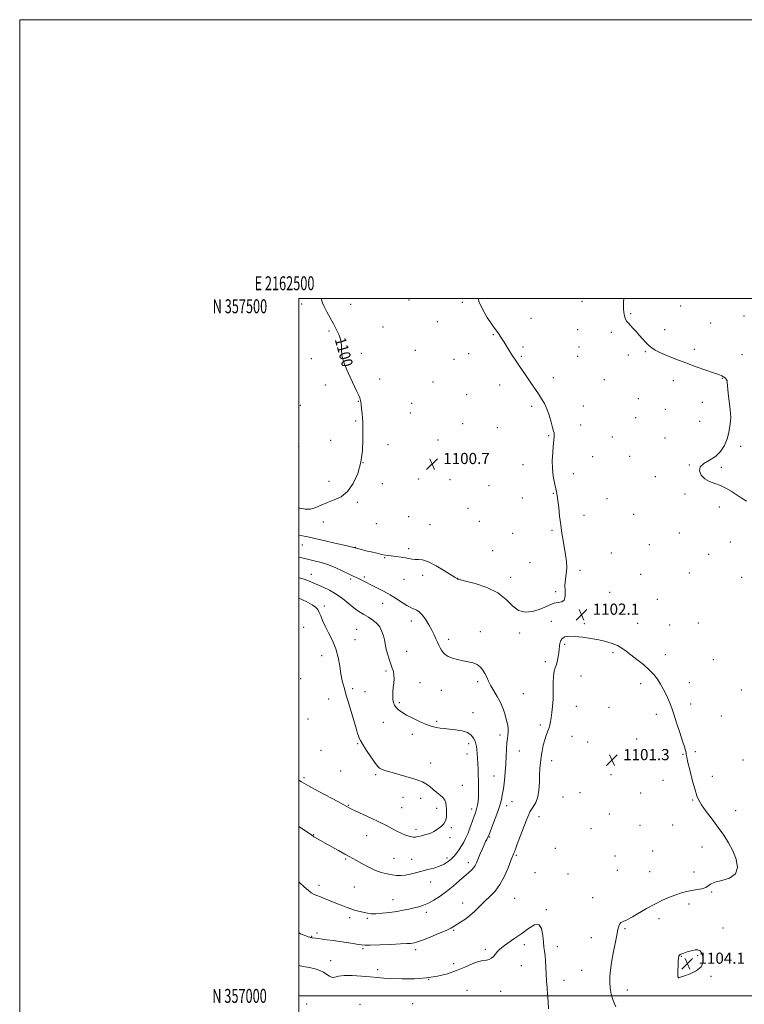
# Model space of a CAD drawing. Extents: x 2162300 to 2165200, y 354800 to 357700.
# Drawn here: x 2162300 to 2162819, y 356994 to 357700 of the extents above; entities that cross this region are included whole.
import ezdxf
from ezdxf.enums import TextEntityAlignment as Align

# ---------------------------------------------------------------- set-up
doc = ezdxf.new("R2010")
doc.units = 0
doc.header["$MEASUREMENT"] = 0
for name, color, linetype, lineweight in [('32000', 7, 'Continuous', 0), ('32001', 7, 'Continuous', 0), ('DTM SPOT ELEVATION', 2, 'Continuous', 13), ('INDEX CONTOUR', 41, 'Continuous', 13), ('INDEX CONTOUR LABEL', 244, 'Continuous', 0), ('INTERMEDIATE CONTOUR', 44, 'Continuous', 0), ('SPOT ELEVATION', 7, 'Continuous', 0)]:
    doc.layers.add(name, color=color, linetype=linetype, lineweight=lineweight)
doc.styles.add('Style-ITALICS', font='ITALICS.shx')
doc.styles.add('Style-WORKING', font='WORKING.shx')

# ---------------------------------------------------------------- blocks, each defined once
blk = doc.blocks.new('SPOT')
at = {"layer": 'SPOT ELEVATION'}
for p, q in [((-3.91, -3.91), (3.82, 3.81)), ((-1.65, 3.77), (1.72, -3.93))]:
    blk.add_line(p, q, dxfattribs=at)

msp = doc.modelspace()

# ---------------------------------------------------------------- linework, layer by layer
at = {"layer": '32000', "flags": 128}
for points in [[(2162300, 354800), (2165200, 354800), (2165200, 357700), (2162300, 357700), (2162300, 354800)], [(2162500, 355000), (2165000, 355000), (2165000, 357500), (2162500, 357500), (2162500, 355000)], [(2165000, 357000), (2162500, 357000)]]:
    msp.add_lwpolyline(points, dxfattribs=at)
at = {"layer": 'DTM SPOT ELEVATION'}
for p in [(2162502.01, 357496.15, 1099.64), (2162537.19, 357495.84, 1100.49), (2162579, 357498.99, 1101.1), (2162617.37, 357497.43, 1101.8), (2162703.06, 357498.08, 1103.23), (2162773.88, 357494.79, 1104.94), (2162666.6, 357485.82, 1102.5), (2162737.97, 357489.16, 1104.15), (2162819.15, 357487.48, 1105.68), (2162560.41, 357479.71, 1100.67), (2162599.47, 357483.36, 1101.37), (2162795.19, 357482.53, 1105.37), (2162521.69, 357476.76, 1099.85), (2162639.58, 357474.22, 1101.93), (2162700.03, 357477.77, 1103.08), (2162724.02, 357475.76, 1103.69), (2162762.39, 357477.76, 1104.42), (2162660.66, 357465.41, 1102.19), (2162700.96, 357465.18, 1102.95), (2162544.82, 357460.8, 1100.21), (2162583.55, 357462.86, 1100.91), (2162621.81, 357460.43, 1101.58), (2162659.65, 357458.66, 1102.1), (2162699.97, 357458.52, 1102.84), (2162736.28, 357459.64, 1103.59), (2162748.41, 357461.89, 1103.88), (2162783.48, 357463.51, 1104.42), (2162817.68, 357459.86, 1104.76), (2162509.13, 357456.97, 1099.7), (2162611.4, 357456.55, 1101.37), (2162682.49, 357443.3, 1102.31), (2162519.06, 357437.98, 1099.73), (2162558, 357442.27, 1100.3), (2162596.17, 357440.18, 1100.95), (2162643.95, 357438.04, 1101.64), (2162718.98, 357441.98, 1102.89), (2162768.57, 357441.04, 1103.45), (2162803.54, 357442.74, 1103.93), (2162620.49, 357431.03, 1101.3), (2162501.24, 357423.4, 1099.39), (2162542.8, 357426.22, 1099.97), (2162581.07, 357424.95, 1100.62), (2162666.94, 357422.74, 1101.82), (2162704.06, 357423.07, 1102.43), (2162743.44, 357428.29, 1102.94), (2162789.42, 357425.61, 1103.47), (2162580.06, 357418.03, 1100.6), (2162762.83, 357420.7, 1103.19), (2162540.78, 357412.22, 1099.91), (2162617.44, 357410.2, 1101.18), (2162701.99, 357409.25, 1102.33), (2162741.42, 357414.63, 1102.95), (2162787.42, 357411.98, 1103.4), (2162642.44, 357407.51, 1101.5), (2162679.27, 357401.73, 1101.93), (2162500.07, 357393.89, 1099.19), (2162522.99, 357398.31, 1099.63), (2162563.95, 357395.3, 1100.31), (2162599.87, 357398.7, 1100.87), (2162724.76, 357400.73, 1102.78), (2162762.5, 357399.96, 1103.48), (2162816.83, 357393.97, 1104.25), (2162737.33, 357386.97, 1103.06), (2162546.17, 357382.33, 1100), (2162623.18, 357383.05, 1101.12), (2162660.72, 357380.98, 1101.63), (2162710.69, 357386.54, 1102.53), (2162780.02, 357380.6, 1103.97), (2162696.82, 357374.57, 1102.29), (2162803.04, 357379.07, 1104.14), (2162521.8, 357368.93, 1099.49), (2162559.9, 357367.33, 1100.25), (2162586.03, 357370.6, 1100.47), (2162608.45, 357370.08, 1100.91), (2162636.31, 357365.76, 1101.24), (2162755.6, 357372.2, 1103.4), (2162682.51, 357360.37, 1101.95), (2162776.92, 357359.79, 1103.86), (2162542.01, 357353.9, 1100.21), (2162660.2, 357356.96, 1101.61), (2162721.04, 357356.6, 1102.63), (2162621.31, 357349.63, 1101), (2162704.42, 357344.54, 1102.3), (2162739.98, 357345.22, 1102.96), (2162801.6, 357350.51, 1103.82), (2162517.62, 357339.92, 1100.5), (2162555.73, 357338.58, 1100.77), (2162578.89, 357343.63, 1100.79), (2162594.08, 357337.89, 1101.04), (2162629.44, 357340.28, 1101.27), (2162653.37, 357331.57, 1101.54), (2162681.56, 357333.91, 1101.89), (2162772.76, 357331.82, 1103.53), (2162502.57, 357323.23, 1102.74), (2162751.22, 357323.54, 1102.93), (2162809.49, 357325.43, 1103.53), (2162540.54, 357321.69, 1101.96), (2162578.76, 357320.71, 1101.63), (2162638.91, 357319.14, 1101.8), (2162724.18, 357317.47, 1102.55), (2162793.78, 357316.73, 1103.38), (2162561.71, 357314.19, 1102.1), (2162665.82, 357310.54, 1101.55), (2162509.03, 357302.39, 1105.3), (2162701.51, 357305.07, 1102.14), (2162745.17, 357302.25, 1102.6), (2162780.1, 357303.12, 1102.94), (2162537.26, 357299.01, 1104.26), (2162547, 357300.42, 1103.75), (2162575.54, 357298.6, 1102.89), (2162588.76, 357301.45, 1102.49), (2162613.95, 357299.41, 1101.98), (2162651.84, 357300.21, 1101.56), (2162817.42, 357300.09, 1103.31), (2162684.18, 357289.93, 1101.93), (2162722.89, 357289.28, 1102.29), (2162560.19, 357281.39, 1104.67), (2162757.04, 357284.25, 1102.52), (2162518.39, 357279.56, 1107.61), (2162580.7, 357268.77, 1104.55), (2162680.98, 357268.5, 1102.15), (2162704.77, 357266.97, 1102.11), (2162742.9, 357267.18, 1102.26), (2162786.44, 357267.34, 1102.7), (2162503.51, 357264.39, 1109.24), (2162541.49, 357262.76, 1107.18), (2162630.29, 357261.1, 1103.33), (2162658.4, 357260.27, 1102.2), (2162765.9, 357265.97, 1102.49), (2162540.41, 357255.43, 1107.27), (2162607.53, 357255.57, 1103.6), (2162577.49, 357246.98, 1105.09), (2162690.6, 357251.99, 1101.92), (2162725.19, 357246.06, 1101.91), (2162516.49, 357244.06, 1108.66), (2162676.67, 357239.67, 1102.22), (2162762.77, 357244.73, 1102.21), (2162797.1, 357241.06, 1102.72), (2162562.62, 357233.06, 1106.29), (2162501.42, 357227.41, 1109.87), (2162586.95, 357224.63, 1105.18), (2162628.26, 357225.21, 1104.39), (2162702.23, 357229.4, 1101.54), (2162780.08, 357224.54, 1102.25), (2162538.57, 357220.31, 1107.59), (2162547.61, 357218.13, 1107), (2162602.19, 357219.15, 1104.76), (2162745.14, 357223.94, 1101.83), (2162817.28, 357219.4, 1103.03), (2162521.42, 357212.95, 1108.93), (2162572.07, 357210.27, 1105.74), (2162661.09, 357216.79, 1102.93), (2162625, 357203.11, 1105.36), (2162699.02, 357207.72, 1101.3), (2162722.36, 357206.82, 1101.46), (2162780.84, 357209.33, 1102.2), (2162506.57, 357198.52, 1109.63), (2162560.59, 357196.04, 1106.74), (2162598.93, 357196.91, 1105.77), (2162756.44, 357201.83, 1101.83), (2162802.85, 357200.79, 1102.62), (2162673.09, 357194.27, 1102.3), (2162581.47, 357187.58, 1106.45), (2162644.31, 357187.02, 1104.49), (2162695.83, 357186.11, 1101.25), (2162707.05, 357182.05, 1101.29), (2162742.3, 357184.31, 1101.6), (2162516.01, 357175.97, 1109.77), (2162542.14, 357180.86, 1108.16), (2162621.73, 357180.84, 1106.44), (2162658.17, 357175.54, 1102.98), (2162784.35, 357175.1, 1102.11), (2162620.62, 357173.33, 1106.67), (2162681.34, 357168.61, 1101.5), (2162775.53, 357173.28, 1101.96), (2162818.56, 357169.11, 1102.88), (2162529.99, 357161.18, 1108.68), (2162594.56, 357167.07, 1107.25), (2162503.83, 357156.39, 1108.27), (2162555.15, 357158.71, 1108.24), (2162639.93, 357157.62, 1104.99), (2162723.76, 357158.63, 1101.26), (2162761.13, 357154.64, 1101.65), (2162796.49, 357157.49, 1102.34), (2162617.34, 357151.05, 1107.06), (2162574.8, 357142.39, 1108.78), (2162587.42, 357141.62, 1108.62), (2162689.38, 357142.52, 1101.05), (2162701.66, 357145.64, 1100.91), (2162745.03, 357145.47, 1101.38), (2162782.32, 357140.48, 1101.92), (2162535.65, 357136.66, 1108.09), (2162573.7, 357134.95, 1108.8), (2162598.92, 357134.48, 1108.57), (2162623.96, 357133.91, 1106.47), (2162649.08, 357136.28, 1103.44), (2162652.79, 357139.17, 1103.12), (2162813.21, 357132.91, 1102.49), (2162672.14, 357128.43, 1101.39), (2162722.7, 357130.34, 1100.99), (2162584.14, 357119.45, 1108.41), (2162609.41, 357120.57, 1107.77), (2162709.51, 357119.84, 1100.74), (2162744.74, 357122.39, 1101.17), (2162768.05, 357122.42, 1101.4), (2162510.7, 357115.51, 1106.07), (2162548.78, 357114.97, 1107.35), (2162608.35, 357113.4, 1107.52), (2162636.79, 357113.88, 1103.86), (2162683.97, 357105.91, 1100.59), (2162789.06, 357106.87, 1101.5), (2162533.55, 357098.17, 1105.81), (2162568.34, 357098.74, 1106.89), (2162580.94, 357097.85, 1106.89), (2162606.2, 357098.97, 1106.5), (2162655.96, 357100.89, 1101.81), (2162726.75, 357100.4, 1100.62), (2162753.64, 357103.79, 1100.93), (2162621.68, 357095.53, 1104.48), (2162669.47, 357088.4, 1100.57), (2162693.04, 357087.31, 1100.09), (2162728.38, 357089.93, 1100.49), (2162751.49, 357089.13, 1100.78), (2162783.23, 357088.79, 1101.31), (2162514.6, 357079.32, 1104.48), (2162539.8, 357078.15, 1104.98), (2162594.56, 357081.6, 1105.15), (2162567.51, 357069.06, 1104.75), (2162654.7, 357069.9, 1100.92), (2162710.63, 357070.53, 1100.93), (2162796.03, 357074.47, 1102.15), (2162617.4, 357066.52, 1102.79), (2162779.86, 357066, 1102.53), (2162536.55, 357056.1, 1103.63), (2162549.25, 357055.6, 1103.8), (2162591.37, 357059.87, 1103.6), (2162677.44, 357061.74, 1100.07), (2162758.21, 357055.46, 1102.62), (2162733.81, 357048.24, 1102.23), (2162804.01, 357048.67, 1102.9), (2162509.21, 357042.58, 1102.08), (2162513.12, 357044.98, 1102.35), (2162611, 357046.88, 1101.82), (2162709.63, 357041.78, 1101.16), (2162546.05, 357033.95, 1101.79), (2162661.82, 357036.64, 1099.72), (2162685.35, 357035.25, 1100.21), (2162583.87, 357033.15, 1101.59), (2162633.73, 357033.38, 1100.17), (2162774.27, 357028.24, 1104.08), (2162786.04, 357028.8, 1104.23), (2162522.94, 357025.35, 1100.67), (2162610.98, 357023.02, 1100.21), (2162659.6, 357021.64, 1099.58), (2162556.52, 357018.86, 1100.43), (2162702.85, 357018.38, 1100.9), (2162772.07, 357013.4, 1104.01), (2162795.64, 357014.13, 1103.86), (2162593.23, 357011.79, 1100), (2162690.15, 357011.18, 1100.3), (2162620.58, 357004.05, 1099.47), (2162644.83, 357003.14, 1099.56), (2162735.67, 357004.21, 1102.73), (2162505.74, 356994.19, 1098.06), (2162543.85, 356994.02, 1098.48), (2162581.75, 356994.48, 1098.84)]:
    msp.add_point(p, dxfattribs=at)
at = {"layer": 'INDEX CONTOUR'}
for points in [[(2162516.035, 357500, 1100), (2162516.372, 357499.117, 1100), (2162517.128, 357496.918, 1100), (2162518.243, 357494.241, 1100), (2162520.094, 357490.586, 1100), (2162522.449, 357486.276, 1100), (2162524.921, 357481.843, 1100), (2162527.161, 357477.707, 1100), (2162528.956, 357473.852, 1100), (2162530.126, 357470.149, 1100), (2162530.599, 357466.508, 1100), (2162530.709, 357462.976, 1100), (2162530.896, 357459.636, 1100), (2162531.533, 357456.47, 1100), (2162532.737, 357453.048, 1100), (2162534.563, 357448.838, 1100), (2162536.966, 357443.58, 1100), (2162541.657, 357433.444, 1100), (2162543.011, 357430.454, 1100), (2162543.717, 357428.791, 1100), (2162544.059, 357427.848, 1100), (2162544.282, 357427.045, 1100), (2162544.485, 357425.909, 1100), (2162544.73, 357423.996, 1100), (2162545.056, 357421.054, 1100), (2162545.405, 357417.603, 1100), (2162545.697, 357414.36, 1100), (2162545.873, 357411.733, 1100), (2162545.96, 357408.923, 1100), (2162546.008, 357404.827, 1100), (2162545.993, 357398.669, 1100), (2162545.606, 357390.992, 1100), (2162544.465, 357382.669, 1100), (2162542.274, 357374.539, 1100), (2162539.089, 357367.302, 1100), (2162535.053, 357361.624, 1100), (2162530.358, 357357.922, 1100), (2162525.384, 357355.595, 1100), (2162520.561, 357353.794, 1100), (2162516.21, 357351.894, 1100), (2162512.222, 357350.163, 1100), (2162508.375, 357349.099, 1100), (2162504.525, 357349.029, 1100), (2162500.826, 357349.608, 1100), (2162500, 357349.784, 1100)], [(2162500, 357021.667, 1100), (2162503.134, 357021.111, 1100), (2162507.717, 357020.231, 1100), (2162511.689, 357019.285, 1100), (2162515.021, 357018.201, 1100), (2162517.786, 357016.895, 1100), (2162520.076, 357015.377, 1100), (2162522.045, 357014.019, 1100), (2162523.864, 357013.287, 1100), (2162525.793, 357013.467, 1100), (2162528.436, 357014.134, 1100), (2162532.484, 357014.682, 1100), (2162538.308, 357014.658, 1100), (2162544.984, 357014.198, 1100), (2162551.264, 357013.594, 1100), (2162556.327, 357013.078, 1100), (2162561.048, 357012.678, 1100), (2162566.721, 357012.373, 1100), (2162574.248, 357012.178, 1100), (2162582.928, 357012.265, 1100), (2162591.661, 357012.845, 1100), (2162599.567, 357014.067, 1100), (2162606.642, 357015.864, 1100), (2162613.097, 357018.099, 1100), (2162619.07, 357020.586, 1100), (2162624.382, 357022.911, 1100), (2162628.779, 357024.603, 1100), (2162632.099, 357025.371, 1100), (2162634.568, 357025.64, 1100), (2162636.502, 357026.011, 1100), (2162638.174, 357026.945, 1100), (2162639.659, 357028.334, 1100), (2162640.984, 357029.926, 1100), (2162642.255, 357031.546, 1100), (2162643.907, 357033.326, 1100), (2162646.452, 357035.474, 1100), (2162650.229, 357038.146, 1100), (2162654.883, 357041.295, 1100), (2162659.882, 357044.822, 1100), (2162664.714, 357048.427, 1100), (2162668.934, 357050.99, 1100), (2162672.115, 357051.188, 1100), (2162673.984, 357048.22, 1100), (2162674.895, 357043.376, 1100), (2162675.358, 357038.469, 1100), (2162675.788, 357034.85, 1100), (2162676.228, 357032.025, 1100), (2162676.626, 357029.04, 1100), (2162676.944, 357025.162, 1100), (2162677.206, 357020.57, 1100), (2162677.448, 357015.657, 1100), (2162677.705, 357010.746, 1100), (2162677.994, 357005.853, 1100), (2162678.332, 357000.918, 1100), (2162678.716, 356995.895, 1100), (2162679.089, 356990.808, 1100)]]:
    msp.add_polyline3d(points, dxfattribs=at)
at = {"layer": 'INTERMEDIATE CONTOUR'}
for points in [[(2162628.694, 357500, 1102), (2162629.349, 357497.407, 1102), (2162631.901, 357491.919, 1102), (2162635.131, 357486.496, 1102), (2162638.166, 357481.962, 1102), (2162640.333, 357478.905, 1102), (2162642.77, 357475.637, 1102), (2162643.647, 357474.375, 1102), (2162644.476, 357473.102, 1102), (2162647.269, 357468.682, 1102), (2162650.914, 357462.826, 1102), (2162653.358, 357458.925, 1102), (2162655.841, 357455.059, 1102), (2162658.152, 357451.612, 1102), (2162662.984, 357444.633, 1102), (2162665.904, 357440.347, 1102), (2162671.793, 357431.64, 1102), (2162674.142, 357428.141, 1102), (2162676.095, 357424.846, 1102), (2162677.828, 357421.06, 1102), (2162679.463, 357416.372, 1102), (2162680.908, 357411.504, 1102), (2162682.017, 357407.459, 1102), (2162682.69, 357404.964, 1102), (2162683.01, 357403.635, 1102), (2162683.11, 357402.81, 1102), (2162683.103, 357401.944, 1102), (2162683.037, 357400.958, 1102), (2162682.437, 357393.857, 1102), (2162682.068, 357389.352, 1102), (2162681.789, 357383.849, 1102), (2162681.855, 357378.076, 1102), (2162682.427, 357372.68, 1102), (2162683.299, 357367.982, 1102), (2162684.833, 357361.426, 1102), (2162685.333, 357358.784, 1102), (2162685.811, 357355.276, 1102), (2162686.379, 357350.189, 1102), (2162687.044, 357344.059, 1102), (2162687.792, 357337.729, 1102), (2162688.604, 357331.873, 1102), (2162689.463, 357326.471, 1102), (2162691.207, 357316.325, 1102), (2162691.855, 357311.494, 1102), (2162692.077, 357306.945, 1102), (2162691.759, 357302.726, 1102), (2162691.212, 357298.668, 1102), (2162690.843, 357294.546, 1102), (2162690.893, 357290.29, 1102), (2162690.921, 357286.438, 1102), (2162690.311, 357283.682, 1102), (2162688.619, 357282.445, 1102), (2162686.073, 357282.08, 1102), (2162683.068, 357281.668, 1102), (2162679.89, 357280.517, 1102), (2162676.388, 357278.828, 1102), (2162672.3, 357277.018, 1102), (2162667.5, 357275.56, 1102), (2162662.407, 357275.102, 1102), (2162657.576, 357276.342, 1102), (2162653.286, 357279.67, 1102), (2162648.71, 357284.245, 1102), (2162642.746, 357288.924, 1102), (2162634.809, 357292.758, 1102), (2162626.397, 357295.588, 1102), (2162619.52, 357297.454, 1102), (2162614.182, 357298.822, 1102), (2162613.894, 357298.915, 1102), (2162613.6, 357299.174, 1102), (2162612.131, 357300.073, 1102), (2162604.516, 357304.841, 1102), (2162598.628, 357308.321, 1102), (2162593.043, 357311.162, 1102), (2162588.809, 357312.566, 1102), (2162585.764, 357312.929, 1102), (2162583.437, 357312.946, 1102), (2162581.379, 357313.174, 1102), (2162576.61, 357314.145, 1102), (2162573.35, 357314.644, 1102), (2162569.867, 357315.076, 1102), (2162564.328, 357315.7, 1102), (2162562.148, 357316.021, 1102), (2162559.495, 357316.537, 1102), (2162555.901, 357317.339, 1102), (2162551.847, 357318.3, 1102), (2162548.05, 357319.238, 1102), (2162545.088, 357320.002, 1102), (2162542.988, 357320.569, 1102), (2162540.579, 357321.263, 1102), (2162540.207, 357321.412, 1102), (2162539.954, 357321.483, 1102), (2162539.396, 357321.611, 1102), (2162533.679, 357322.88, 1102), (2162526.938, 357324.392, 1102), (2162518.918, 357326.212, 1102), (2162511.619, 357327.907, 1102), (2162506.493, 357329.138, 1102), (2162502.808, 357329.935, 1102), (2162500, 357330.324, 1102)], [(2162733.034, 357500, 1104), (2162732.878, 357497.331, 1104), (2162732.864, 357492.369, 1104), (2162733.217, 357488.647, 1104), (2162733.917, 357485.92, 1104), (2162734.948, 357483.923, 1104), (2162736.277, 357482.291, 1104), (2162737.877, 357480.635, 1104), (2162739.717, 357478.647, 1104), (2162741.773, 357476.335, 1104), (2162744.018, 357473.785, 1104), (2162746.406, 357471.112, 1104), (2162748.793, 357468.541, 1104), (2162751.007, 357466.321, 1104), (2162753.027, 357464.596, 1104), (2162755.419, 357463.077, 1104), (2162758.892, 357461.366, 1104), (2162763.958, 357459.167, 1104), (2162770.323, 357456.591, 1104), (2162777.496, 357453.847, 1104), (2162784.926, 357451.15, 1104), (2162791.841, 357448.724, 1104), (2162797.409, 357446.799, 1104), (2162801.052, 357445.515, 1104), (2162803.201, 357444.669, 1104), (2162804.536, 357443.971, 1104), (2162805.612, 357443.177, 1104), (2162806.467, 357442.228, 1104), (2162807.014, 357441.11, 1104), (2162807.221, 357439.736, 1104), (2162807.289, 357437.716, 1104), (2162807.476, 357434.583, 1104), (2162807.963, 357430.126, 1104), (2162809.197, 357420.672, 1104), (2162809.547, 357417.447, 1104), (2162809.645, 357414.897, 1104), (2162809.512, 357412.127, 1104), (2162809.142, 357408.461, 1104), (2162808.396, 357404.075, 1104), (2162807.104, 357399.36, 1104), (2162805.114, 357394.693, 1104), (2162802.353, 357390.401, 1104), (2162798.768, 357386.797, 1104), (2162794.495, 357384.049, 1104), (2162790.449, 357381.748, 1104), (2162787.732, 357379.341, 1104), (2162787.17, 357376.453, 1104), (2162788.472, 357373.424, 1104), (2162791.069, 357370.771, 1104), (2162794.439, 357368.85, 1104), (2162798.253, 357367.368, 1104), (2162802.229, 357365.873, 1104), (2162806.131, 357364.012, 1104), (2162809.911, 357361.835, 1104), (2162813.567, 357359.497, 1104), (2162817.144, 357357.137, 1104), (2162820.869, 357354.833, 1104)], [(2162500, 357081.702, 1104), (2162500.726, 357081.067, 1104), (2162503.942, 357078.185, 1104), (2162506.685, 357075.783, 1104), (2162509.006, 357073.967, 1104), (2162511.017, 357072.763, 1104), (2162513.075, 357071.87, 1104), (2162515.604, 357070.91, 1104), (2162518.892, 357069.599, 1104), (2162526.615, 357066.426, 1104), (2162530.363, 357064.926, 1104), (2162533.933, 357063.572, 1104), (2162537.401, 357062.367, 1104), (2162540.802, 357061.313, 1104), (2162544.009, 357060.423, 1104), (2162546.855, 357059.711, 1104), (2162549.308, 357059.197, 1104), (2162551.884, 357058.927, 1104), (2162555.236, 357058.949, 1104), (2162559.788, 357059.29, 1104), (2162565.046, 357059.875, 1104), (2162570.289, 357060.608, 1104), (2162574.943, 357061.401, 1104), (2162579.011, 357062.221, 1104), (2162582.645, 357063.047, 1104), (2162586.012, 357063.904, 1104), (2162589.354, 357064.986, 1104), (2162592.922, 357066.538, 1104), (2162596.916, 357068.744, 1104), (2162601.281, 357071.577, 1104), (2162605.903, 357074.962, 1104), (2162610.621, 357078.758, 1104), (2162615.098, 357082.563, 1104), (2162621.879, 357088.475, 1104), (2162623.991, 357090.411, 1104), (2162625.473, 357092.014, 1104), (2162626.531, 357093.585, 1104), (2162627.437, 357095.454, 1104), (2162629.857, 357101.286, 1104), (2162631.398, 357104.926, 1104), (2162632.843, 357108.217, 1104), (2162633.98, 357110.637, 1104), (2162634.797, 357112.239, 1104), (2162635.63, 357113.76, 1104), (2162635.769, 357114.038, 1104), (2162636.403, 357115.67, 1104), (2162639.234, 357122.829, 1104), (2162641.363, 357128.374, 1104), (2162643.271, 357133.719, 1104), (2162644.535, 357137.902, 1104), (2162645.268, 357140.984, 1104), (2162646.085, 357145.157, 1104), (2162646.474, 357147.266, 1104), (2162646.94, 357150.308, 1104), (2162647.51, 357154.767, 1104), (2162648.083, 357160.253, 1104), (2162648.534, 357166.156, 1104), (2162648.778, 357171.905, 1104), (2162648.93, 357177.1, 1104), (2162649.149, 357181.378, 1104), (2162649.537, 357184.524, 1104), (2162649.961, 357186.906, 1104), (2162650.231, 357189.039, 1104), (2162650.186, 357191.377, 1104), (2162649.792, 357194.139, 1104), (2162649.045, 357197.482, 1104), (2162647.938, 357201.485, 1104), (2162646.452, 357205.9, 1104), (2162644.567, 357210.399, 1104), (2162642.318, 357214.7, 1104), (2162637.824, 357222.344, 1104), (2162636.122, 357225.599, 1104), (2162634.731, 357228.524, 1104), (2162633.424, 357231.198, 1104), (2162631.987, 357233.666, 1104), (2162630.225, 357235.828, 1104), (2162627.947, 357237.552, 1104), (2162625.024, 357238.76, 1104), (2162621.58, 357239.622, 1104), (2162617.8, 357240.37, 1104), (2162613.902, 357241.198, 1104), (2162610.236, 357242.174, 1104), (2162607.183, 357243.33, 1104), (2162605.012, 357244.686, 1104), (2162603.524, 357246.213, 1104), (2162602.406, 357247.87, 1104), (2162601.392, 357249.632, 1104), (2162600.402, 357251.542, 1104), (2162599.403, 357253.653, 1104), (2162598.337, 357256.04, 1104), (2162597.052, 357258.834, 1104), (2162595.369, 357262.185, 1104), (2162593.193, 357266.1, 1104), (2162590.76, 357270.039, 1104), (2162588.391, 357273.322, 1104), (2162586.34, 357275.45, 1104), (2162584.582, 357276.648, 1104), (2162583.036, 357277.328, 1104), (2162581.564, 357277.88, 1104), (2162579.832, 357278.659, 1104), (2162577.464, 357279.996, 1104), (2162574.183, 357282.111, 1104), (2162570.136, 357284.756, 1104), (2162565.574, 357287.562, 1104), (2162560.767, 357290.22, 1104), (2162556.044, 357292.634, 1104), (2162551.755, 357294.765, 1104), (2162548.168, 357296.583, 1104), (2162545.241, 357298.087, 1104), (2162542.853, 357299.29, 1104), (2162540.807, 357300.254, 1104), (2162538.606, 357301.263, 1104), (2162535.674, 357302.654, 1104), (2162531.61, 357304.638, 1104), (2162526.706, 357306.906, 1104), (2162521.426, 357309.027, 1104), (2162516.172, 357310.669, 1104), (2162511.096, 357311.937, 1104), (2162506.289, 357313.043, 1104), (2162500, 357314.598, 1104)], [(2162500, 357121.447, 1106), (2162501.893, 357120.188, 1106), (2162509.318, 357115.14, 1106), (2162510.265, 357114.439, 1106), (2162510.815, 357114.066, 1106), (2162511.717, 357113.535, 1106), (2162515.512, 357111.481, 1106), (2162518.951, 357109.588, 1106), (2162528.605, 357104.156, 1106), (2162533.04, 357101.681, 1106), (2162536.204, 357099.967, 1106), (2162538.718, 357098.628, 1106), (2162541.525, 357097.078, 1106), (2162545.329, 357094.915, 1106), (2162549.867, 357092.458, 1106), (2162554.638, 357090.208, 1106), (2162559.205, 357088.558, 1106), (2162563.386, 357087.462, 1106), (2162567.063, 357086.768, 1106), (2162570.204, 357086.359, 1106), (2162573.123, 357086.27, 1106), (2162576.219, 357086.574, 1106), (2162579.804, 357087.3, 1106), (2162583.825, 357088.311, 1106), (2162588.144, 357089.428, 1106), (2162592.602, 357090.521, 1106), (2162596.949, 357091.661, 1106), (2162600.916, 357092.967, 1106), (2162604.295, 357094.53, 1106), (2162607.125, 357096.312, 1106), (2162609.505, 357098.246, 1106), (2162611.538, 357100.289, 1106), (2162613.342, 357102.492, 1106), (2162615.042, 357104.93, 1106), (2162616.717, 357107.615, 1106), (2162618.274, 357110.314, 1106), (2162619.577, 357112.734, 1106), (2162620.553, 357114.711, 1106), (2162621.374, 357116.631, 1106), (2162622.275, 357119.011, 1106), (2162623.415, 357122.177, 1106), (2162625.79, 357128.839, 1106), (2162626.654, 357131.214, 1106), (2162627.29, 357133.056, 1106), (2162627.788, 357134.809, 1106), (2162628.22, 357136.858, 1106), (2162628.573, 357139.359, 1106), (2162628.815, 357142.408, 1106), (2162628.923, 357146.05, 1106), (2162628.918, 357150.11, 1106), (2162628.831, 357154.36, 1106), (2162628.69, 357158.602, 1106), (2162628.523, 357162.738, 1106), (2162628.185, 357170.412, 1106), (2162628.01, 357173.748, 1106), (2162627.792, 357176.575, 1106), (2162627.493, 357178.836, 1106), (2162627.047, 357180.78, 1106), (2162626.377, 357182.731, 1106), (2162625.361, 357184.903, 1106), (2162623.68, 357187.066, 1106), (2162620.972, 357188.88, 1106), (2162617.056, 357190.097, 1106), (2162612.5, 357190.832, 1106), (2162608.057, 357191.293, 1106), (2162604.327, 357191.661, 1106), (2162601.296, 357192.006, 1106), (2162598.797, 357192.373, 1106), (2162596.595, 357192.838, 1106), (2162594.18, 357193.596, 1106), (2162590.977, 357194.875, 1106), (2162586.649, 357196.8, 1106), (2162581.821, 357199.089, 1106), (2162577.36, 357201.361, 1106), (2162573.944, 357203.324, 1106), (2162571.512, 357205.048, 1106), (2162569.812, 357206.689, 1106), (2162568.63, 357208.403, 1106), (2162567.868, 357210.312, 1106), (2162567.463, 357212.53, 1106), (2162567.351, 357215.136, 1106), (2162567.465, 357218.049, 1106), (2162567.735, 357221.154, 1106), (2162568.074, 357224.321, 1106), (2162568.319, 357227.381, 1106), (2162568.287, 357230.151, 1106), (2162567.842, 357232.556, 1106), (2162567.038, 357234.963, 1106), (2162565.974, 357237.843, 1106), (2162564.767, 357241.473, 1106), (2162563.601, 357245.335, 1106), (2162562.679, 357248.717, 1106), (2162562.128, 357251.142, 1106), (2162561.393, 357255.228, 1106), (2162560.742, 357258.093, 1106), (2162559.678, 357261.365, 1106), (2162558.071, 357264.533, 1106), (2162555.838, 357267.202, 1106), (2162553.094, 357269.455, 1106), (2162549.998, 357271.49, 1106), (2162546.686, 357273.508, 1106), (2162543.18, 357275.721, 1106), (2162539.477, 357278.344, 1106), (2162535.563, 357281.488, 1106), (2162531.393, 357284.866, 1106), (2162526.914, 357288.085, 1106), (2162522.16, 357290.829, 1106), (2162517.527, 357293.069, 1106), (2162510.357, 357296.241, 1106), (2162507.599, 357297.398, 1106), (2162504.518, 357298.503, 1106), (2162500.601, 357299.696, 1106), (2162500, 357299.864, 1106)], [(2162500, 357154.677, 1108), (2162502.042, 357153.452, 1108), (2162506.926, 357150.695, 1108), (2162514.033, 357146.825, 1108), (2162528.491, 357139.063, 1108), (2162532.338, 357136.98, 1108), (2162534.058, 357136.017, 1108), (2162535.643, 357135.054, 1108), (2162537.341, 357134.167, 1108), (2162540.579, 357132.621, 1108), (2162551.904, 357127.432, 1108), (2162557.919, 357124.574, 1108), (2162562.846, 357122.063, 1108), (2162566.83, 357119.927, 1108), (2162570.28, 357118.11, 1108), (2162573.51, 357116.571, 1108), (2162576.436, 357115.341, 1108), (2162578.875, 357114.466, 1108), (2162580.728, 357113.972, 1108), (2162582.215, 357113.808, 1108), (2162583.643, 357113.902, 1108), (2162585.257, 357114.184, 1108), (2162587.063, 357114.596, 1108), (2162589.012, 357115.084, 1108), (2162591.046, 357115.611, 1108), (2162593.091, 357116.221, 1108), (2162595.063, 357116.979, 1108), (2162596.91, 357117.929, 1108), (2162598.692, 357119.055, 1108), (2162600.5, 357120.317, 1108), (2162602.36, 357121.712, 1108), (2162604.046, 357123.372, 1108), (2162605.27, 357125.462, 1108), (2162605.84, 357128.065, 1108), (2162605.942, 357130.941, 1108), (2162605.856, 357133.768, 1108), (2162605.769, 357136.286, 1108), (2162605.494, 357138.489, 1108), (2162604.753, 357140.439, 1108), (2162603.341, 357142.211, 1108), (2162601.354, 357143.967, 1108), (2162598.962, 357145.891, 1108), (2162596.339, 357148.076, 1108), (2162593.667, 357150.274, 1108), (2162591.132, 357152.147, 1108), (2162588.779, 357153.48, 1108), (2162586.107, 357154.518, 1108), (2162582.475, 357155.627, 1108), (2162567.06, 357160.083, 1108), (2162563.415, 357161.159, 1108), (2162560.941, 357161.955, 1108), (2162559.24, 357162.624, 1108), (2162557.903, 357163.392, 1108), (2162556.476, 357164.763, 1108), (2162554.497, 357167.314, 1108), (2162551.7, 357171.336, 1108), (2162548.614, 357175.991, 1108), (2162545.965, 357180.161, 1108), (2162544.292, 357183.015, 1108), (2162543.379, 357184.892, 1108), (2162542.822, 357186.418, 1108), (2162542.25, 357188.227, 1108), (2162541.422, 357190.969, 1108), (2162536.118, 357208.745, 1108), (2162534.09, 357215.596, 1108), (2162532.485, 357221.167, 1108), (2162531.255, 357225.965, 1108), (2162530.268, 357230.86, 1108), (2162529.354, 357236.503, 1108), (2162528.217, 357242.675, 1108), (2162526.531, 357248.937, 1108), (2162524.115, 357254.897, 1108), (2162521.383, 357260.353, 1108), (2162518.902, 357265.148, 1108), (2162517.091, 357269.161, 1108), (2162515.802, 357272.422, 1108), (2162514.746, 357274.993, 1108), (2162513.621, 357276.98, 1108), (2162512.069, 357278.656, 1108), (2162509.718, 357280.337, 1108), (2162506.33, 357282.244, 1108), (2162502.211, 357284.236, 1108), (2162500, 357285.159, 1108)], [(2162500, 357045.121, 1102), (2162501.236, 357044.589, 1102), (2162504.713, 357043.22, 1102), (2162506.821, 357042.426, 1102), (2162507.933, 357042.037, 1102), (2162508.535, 357041.868, 1102), (2162509.057, 357041.758, 1102), (2162509.701, 357041.652, 1102), (2162511.954, 357041.334, 1102), (2162513.894, 357041.075, 1102), (2162520.238, 357040.26, 1102), (2162524.579, 357039.687, 1102), (2162529.393, 357039.006, 1102), (2162534.369, 357038.238, 1102), (2162538.959, 357037.488, 1102), (2162542.55, 357036.882, 1102), (2162544.906, 357036.517, 1102), (2162547.286, 357036.383, 1102), (2162551.325, 357036.44, 1102), (2162558.037, 357036.643, 1102), (2162565.955, 357036.926, 1102), (2162572.988, 357037.213, 1102), (2162577.555, 357037.451, 1102), (2162580.117, 357037.655, 1102), (2162581.639, 357037.859, 1102), (2162583.056, 357038.142, 1102), (2162585.164, 357038.773, 1102), (2162588.728, 357040.067, 1102), (2162594.131, 357042.188, 1102), (2162600.257, 357044.692, 1102), (2162605.608, 357046.983, 1102), (2162609.106, 357048.634, 1102), (2162611.348, 357049.884, 1102), (2162615.915, 357052.74, 1102), (2162619.023, 357054.817, 1102), (2162622.44, 357057.429, 1102), (2162625.973, 357060.591, 1102), (2162633.273, 357067.665, 1102), (2162637.017, 357071.188, 1102), (2162640.713, 357075.07, 1102), (2162644.235, 357079.86, 1102), (2162647.446, 357085.802, 1102), (2162650.154, 357091.929, 1102), (2162652.158, 357096.967, 1102), (2162654.235, 357102.317, 1102), (2162654.58, 357103.275, 1102), (2162655.287, 357105.177, 1102), (2162656.682, 357108.82, 1102), (2162661.463, 357121.123, 1102), (2162663.598, 357126.716, 1102), (2162664.838, 357130.095, 1102), (2162665.599, 357131.944, 1102), (2162666.522, 357133.436, 1102), (2162668.052, 357135.56, 1102), (2162669.847, 357138.589, 1102), (2162671.366, 357142.612, 1102), (2162672.212, 357147.602, 1102), (2162672.555, 357153.052, 1102), (2162672.702, 357158.338, 1102), (2162672.919, 357162.995, 1102), (2162673.274, 357167.21, 1102), (2162673.794, 357171.329, 1102), (2162674.49, 357175.589, 1102), (2162675.34, 357179.78, 1102), (2162676.306, 357183.58, 1102), (2162677.341, 357186.756, 1102), (2162678.352, 357189.423, 1102), (2162679.234, 357191.784, 1102), (2162679.913, 357194.058, 1102), (2162680.457, 357196.52, 1102), (2162680.966, 357199.462, 1102), (2162681.502, 357203.128, 1102), (2162681.987, 357207.572, 1102), (2162682.301, 357212.799, 1102), (2162682.387, 357218.671, 1102), (2162682.417, 357224.474, 1102), (2162682.621, 357229.347, 1102), (2162683.163, 357232.724, 1102), (2162683.939, 357235.206, 1102), (2162684.776, 357237.687, 1102), (2162685.53, 357240.843, 1102), (2162686.153, 357244.471, 1102), (2162686.622, 357248.15, 1102), (2162686.986, 357251.497, 1102), (2162687.563, 357254.285, 1102), (2162688.745, 357256.322, 1102), (2162690.862, 357257.482, 1102), (2162694.016, 357257.888, 1102), (2162698.253, 357257.732, 1102), (2162703.509, 357257.18, 1102), (2162709.304, 357256.334, 1102), (2162715.052, 357255.278, 1102), (2162720.258, 357254.075, 1102), (2162724.781, 357252.72, 1102), (2162728.573, 357251.182, 1102), (2162731.698, 357249.415, 1102), (2162734.667, 357247.267, 1102), (2162738.105, 357244.563, 1102), (2162742.407, 357241.217, 1102), (2162747.058, 357237.506, 1102), (2162751.309, 357233.801, 1102), (2162754.606, 357230.362, 1102), (2162757.157, 357227.019, 1102), (2162759.361, 357223.499, 1102), (2162761.516, 357219.639, 1102), (2162763.518, 357215.749, 1102), (2162765.16, 357212.258, 1102), (2162766.349, 357209.348, 1102), (2162767.424, 357206.238, 1102), (2162768.838, 357201.903, 1102), (2162770.879, 357195.74, 1102), (2162773.177, 357188.837, 1102), (2162775.199, 357182.699, 1102), (2162776.534, 357178.479, 1102), (2162777.268, 357175.899, 1102), (2162777.613, 357174.328, 1102), (2162777.799, 357173.058, 1102), (2162778.142, 357171.083, 1102), (2162778.974, 357167.326, 1102), (2162780.496, 357161.193, 1102), (2162782.358, 357154.027, 1102), (2162784.078, 357147.653, 1102), (2162785.366, 357143.358, 1102), (2162786.715, 357140.251, 1102), (2162788.816, 357136.902, 1102), (2162792.139, 357132.234, 1102), (2162796.28, 357126.609, 1102), (2162800.616, 357120.743, 1102), (2162804.623, 357115.179, 1102), (2162808.162, 357109.733, 1102), (2162811.197, 357104.038, 1102), (2162813.543, 357097.94, 1102), (2162814.44, 357092.105, 1102), (2162812.985, 357087.409, 1102), (2162808.747, 357084.454, 1102), (2162803.181, 357082.75, 1102), (2162798.217, 357081.534, 1102), (2162795.248, 357080.208, 1102), (2162793.531, 357078.839, 1102), (2162791.787, 357077.659, 1102), (2162789.039, 357076.828, 1102), (2162785.508, 357076.212, 1102), (2162781.718, 357075.606, 1102), (2162778.056, 357074.828, 1102), (2162774.375, 357073.797, 1102), (2162770.39, 357072.454, 1102), (2162765.876, 357070.739, 1102), (2162760.823, 357068.561, 1102), (2162755.277, 357065.825, 1102), (2162749.402, 357062.557, 1102), (2162739.249, 357056.577, 1102), (2162736.222, 357054.946, 1102), (2162734.371, 357054.115, 1102), (2162733.115, 357053.652, 1102), (2162731.985, 357053.176, 1102), (2162730.95, 357052.516, 1102), (2162730.09, 357051.556, 1102), (2162729.432, 357050.098, 1102), (2162728.797, 357047.626, 1102), (2162727.953, 357043.545, 1102), (2162726.759, 357037.563, 1102), (2162725.422, 357030.607, 1102), (2162724.24, 357023.905, 1102), (2162723.452, 357018.394, 1102), (2162723.065, 357013.836, 1102), (2162723.033, 357009.702, 1102), (2162723.333, 357005.541, 1102), (2162724.069, 357001.224, 1102), (2162725.374, 356996.707, 1102), (2162727.29, 356992.024, 1102)], [(2162772.576, 357028.828, 1104), (2162772.36, 357028.191, 1104), (2162772.181, 357027.016, 1104), (2162772.039, 357024.95, 1104), (2162771.936, 357021.849, 1104), (2162771.869, 357018.412, 1104), (2162771.839, 357015.546, 1104), (2162771.842, 357013.924, 1104), (2162771.874, 357013.287, 1104), (2162771.927, 357013.14, 1104), (2162772.065, 357013.013, 1104), (2162772.135, 357012.967, 1104), (2162772.205, 357012.944, 1104), (2162772.311, 357012.957, 1104), (2162772.502, 357013.017, 1104), (2162774.044, 357013.561, 1104), (2162776.48, 357014.401, 1104), (2162780.473, 357015.847, 1104), (2162784.942, 357017.951, 1104), (2162788.47, 357020.735, 1104), (2162789.999, 357024.111, 1104), (2162789.916, 357027.549, 1104), (2162788.967, 357030.41, 1104), (2162787.738, 357032.195, 1104), (2162786.181, 357032.974, 1104), (2162784.087, 357032.959, 1104), (2162781.383, 357032.379, 1104), (2162778.534, 357031.529, 1104), (2162776.138, 357030.72, 1104), (2162774.639, 357030.193, 1104), (2162773.853, 357029.896, 1104), (2162773.44, 357029.703, 1104), (2162773.117, 357029.504, 1104), (2162772.828, 357029.231, 1104), (2162772.576, 357028.828, 1104)]]:
    msp.add_polyline3d(points, dxfattribs=at)

# ---------------------------------------------------------------- block references
at = {"layer": 'SPOT ELEVATION'}
for p in [(2162595.599, 357381.358, 1100.707), (2162702.72, 357273.289, 1102.099), (2162724.523, 357169.012, 1101.341), (2162778.558, 357023.025, 1104.119)]:
    msp.add_blockref('SPOT', p, dxfattribs=at)

# ---------------------------------------------------------------- texts
at = {"layer": '32001', "style": 'Style-WORKING', "width": 0.67}
msp.add_text('E 2162500', height=10, dxfattribs=at).set_placement((2162489.81, 357506), align=Align.CENTER)
msp.add_text('N 357500', height=10, dxfattribs=at).set_placement((2162477.39, 357499.5), align=Align.TOP_RIGHT)
msp.add_text('N 357000', height=10, dxfattribs=at).set_placement((2162477.11, 357000), align=Align.MIDDLE_RIGHT)
at = {"layer": 'INDEX CONTOUR LABEL', "style": 'Style-ITALICS', "width": 0.875}
msp.add_text('1100', height=8, rotation=285.599999, dxfattribs=at).set_placement((2162525.742, 357470.755, 1100))
at = {"layer": 'SPOT ELEVATION', "style": 'Style-ITALICS'}
for s, p in [('1100.7', (2162603.599, 357381.358, 1100.707)), ('1102.1', (2162710.72, 357273.289, 1102.099)), ('1101.3', (2162732.523, 357169.012, 1101.341)), ('1104.1', (2162786.558, 357023.025, 1104.119))]:
    msp.add_text(s, height=8, dxfattribs=at).set_placement(p)

doc.saveas('drawing.dxf')
